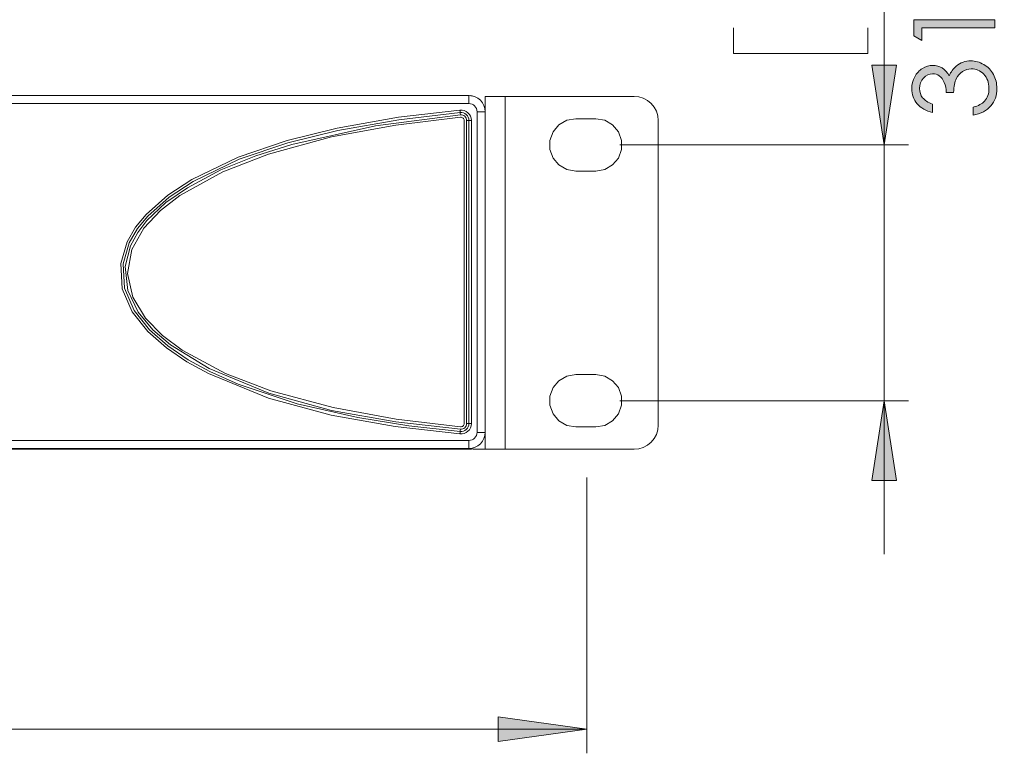
# Model space of a CAD drawing. Units: millimetres. Extents: x 54 to 594, y -420 to -55.
# Drawn here: x 269 to 310, y -226 to -196 of the extents above; entities that cross this region are included whole.
import ezdxf

# ---------------------------------------------------------------- set-up
doc = ezdxf.new("R2010")
doc.units = ezdxf.units.MM
doc.header["$MEASUREMENT"] = 0
doc.layers.add('Lag 1', color=7, linetype='Continuous', lineweight=0)

# ---------------------------------------------------------------- blocks, each defined once
blk = doc.blocks.new('Block_17')
at = {"layer": 'Lag 1', "true_color": 0x010101, "transparency": 33554687}
h = blk.add_hatch(color=18, dxfattribs=at)
h.dxf.hatch_style = 2
edge = h.paths.add_edge_path()
edge.add_spline(control_points=[(306.872, -183.519), (306.872, -183.519), (306.872, -183.199), (306.872, -183.199), (306.872, -183.199), (307.3, -183.199), (307.3, -183.199), (307.142, -183.089), (307.027, -182.975), (306.954, -182.857), (306.856, -182.696), (306.808, -182.527), (306.808, -182.349), (306.808, -182.228), (306.831, -182.114), (306.878, -182.006), (306.926, -181.899), (306.988, -181.81), (307.067, -181.742), (307.145, -181.673), (307.257, -181.614), (307.402, -181.564), (307.208, -181.458), (307.06, -181.325), (306.959, -181.166), (306.858, -181.007), (306.808, -180.836), (306.808, -180.653), (306.808, -180.481), (306.851, -180.33), (306.938, -180.199), (307.024, -180.068), (307.145, -179.97), (307.3, -179.907), (307.455, -179.843), (307.687, -179.811), (307.997, -179.811), (307.997, -179.811), (309.351, -179.811), (309.351, -179.811), (309.351, -179.811), (309.351, -180.137), (309.351, -180.137), (309.351, -180.137), (307.997, -180.137), (307.997, -180.137), (307.731, -180.137), (307.549, -180.156), (307.449, -180.194), (307.35, -180.232), (307.269, -180.297), (307.209, -180.388), (307.148, -180.48), (307.118, -180.589), (307.118, -180.716), (307.118, -180.871), (307.163, -181.012), (307.254, -181.14), (307.346, -181.268), (307.467, -181.361), (307.619, -181.42), (307.771, -181.479), (308.025, -181.509), (308.38, -181.509), (308.38, -181.509), (309.351, -181.509), (309.351, -181.509), (309.351, -181.509), (309.351, -181.828), (309.351, -181.828), (309.351, -181.828), (308.081, -181.828), (308.081, -181.828), (307.782, -181.828), (307.579, -181.846), (307.472, -181.883), (307.365, -181.921), (307.279, -181.986), (307.214, -182.078), (307.15, -182.171), (307.118, -182.281), (307.118, -182.409), (307.118, -182.556), (307.162, -182.694), (307.251, -182.822), (307.34, -182.951), (307.459, -183.046), (307.61, -183.107), (307.76, -183.169), (307.991, -183.199), (308.3, -183.199), (308.3, -183.199), (309.351, -183.199), (309.351, -183.199), (309.351, -183.199), (309.351, -183.519), (309.351, -183.519), (309.351, -183.519), (306.872, -183.519), (306.872, -183.519)], knot_values=[0, 0, 0, 0, 1, 1, 1, 2, 2, 2, 3, 3, 3, 4, 4, 4, 5, 5, 5, 6, 6, 6, 7, 7, 7, 8, 8, 8, 9, 9, 9, 10, 10, 10, 11, 11, 11, 12, 12, 12, 13, 13, 13, 14, 14, 14, 15, 15, 15, 16, 16, 16, 17, 17, 17, 18, 18, 18, 19, 19, 19, 20, 20, 20, 21, 21, 21, 22, 22, 22, 23, 23, 23, 24, 24, 24, 25, 25, 25, 26, 26, 26, 27, 27, 27, 28, 28, 28, 29, 29, 29, 30, 30, 30, 31, 31, 31, 32, 32, 32, 33, 33, 33, 33], degree=3, periodic=0)
h = blk.add_hatch(color=18, dxfattribs=at)
h.dxf.hatch_style = 2
edge = h.paths.add_edge_path()
edge.add_spline(control_points=[(306.872, -187.896), (306.872, -187.896), (306.872, -187.577), (306.872, -187.577), (306.872, -187.577), (307.3, -187.577), (307.3, -187.577), (307.142, -187.466), (307.027, -187.352), (306.954, -187.235), (306.856, -187.074), (306.808, -186.904), (306.808, -186.726), (306.808, -186.606), (306.831, -186.492), (306.878, -186.384), (306.926, -186.276), (306.988, -186.187), (307.067, -186.119), (307.145, -186.051), (307.257, -185.991), (307.402, -185.941), (307.208, -185.835), (307.06, -185.703), (306.959, -185.544), (306.858, -185.384), (306.808, -185.213), (306.808, -185.03), (306.808, -184.858), (306.851, -184.707), (306.938, -184.576), (307.024, -184.445), (307.145, -184.348), (307.3, -184.284), (307.455, -184.221), (307.687, -184.189), (307.997, -184.189), (307.997, -184.189), (309.351, -184.189), (309.351, -184.189), (309.351, -184.189), (309.351, -184.514), (309.351, -184.514), (309.351, -184.514), (307.997, -184.514), (307.997, -184.514), (307.731, -184.514), (307.549, -184.533), (307.449, -184.571), (307.35, -184.609), (307.269, -184.674), (307.209, -184.765), (307.148, -184.857), (307.118, -184.966), (307.118, -185.094), (307.118, -185.248), (307.163, -185.389), (307.254, -185.517), (307.346, -185.645), (307.467, -185.739), (307.619, -185.798), (307.771, -185.857), (308.025, -185.886), (308.38, -185.886), (308.38, -185.886), (309.351, -185.886), (309.351, -185.886), (309.351, -185.886), (309.351, -186.205), (309.351, -186.205), (309.351, -186.205), (308.081, -186.205), (308.081, -186.205), (307.782, -186.205), (307.579, -186.224), (307.472, -186.261), (307.365, -186.298), (307.279, -186.363), (307.214, -186.456), (307.15, -186.548), (307.118, -186.659), (307.118, -186.786), (307.118, -186.934), (307.162, -187.071), (307.251, -187.2), (307.34, -187.328), (307.459, -187.423), (307.61, -187.485), (307.76, -187.546), (307.991, -187.577), (308.3, -187.577), (308.3, -187.577), (309.351, -187.577), (309.351, -187.577), (309.351, -187.577), (309.351, -187.896), (309.351, -187.896), (309.351, -187.896), (306.872, -187.896), (306.872, -187.896)], knot_values=[0, 0, 0, 0, 1, 1, 1, 2, 2, 2, 3, 3, 3, 4, 4, 4, 5, 5, 5, 6, 6, 6, 7, 7, 7, 8, 8, 8, 9, 9, 9, 10, 10, 10, 11, 11, 11, 12, 12, 12, 13, 13, 13, 14, 14, 14, 15, 15, 15, 16, 16, 16, 17, 17, 17, 18, 18, 18, 19, 19, 19, 20, 20, 20, 21, 21, 21, 22, 22, 22, 23, 23, 23, 24, 24, 24, 25, 25, 25, 26, 26, 26, 27, 27, 27, 28, 28, 28, 29, 29, 29, 30, 30, 30, 31, 31, 31, 32, 32, 32, 33, 33, 33, 33], degree=3, periodic=0)
h = blk.add_hatch(color=18, dxfattribs=at)
h.dxf.hatch_style = 2
edge = h.paths.add_edge_path()
edge.add_spline(control_points=[(305.999, -188.54), (305.999, -188.54), (306.318, -188.54), (306.318, -188.54), (306.318, -188.54), (306.318, -189.731), (306.318, -189.731), (306.318, -189.731), (307.232, -189.899), (307.232, -189.899), (307.189, -189.753), (307.168, -189.622), (307.168, -189.505), (307.168, -189.201), (307.27, -188.949), (307.474, -188.751), (307.679, -188.553), (307.94, -188.454), (308.259, -188.454), (308.479, -188.454), (308.682, -188.505), (308.865, -188.607), (309.049, -188.708), (309.19, -188.846), (309.288, -189.02), (309.386, -189.194), (309.435, -189.395), (309.435, -189.623), (309.435, -189.895), (309.352, -190.124), (309.186, -190.311), (309.019, -190.498), (308.804, -190.609), (308.54, -190.646), (308.54, -190.646), (308.54, -190.302), (308.54, -190.302), (308.668, -190.276), (308.774, -190.232), (308.854, -190.171), (308.934, -190.109), (309, -190.027), (309.049, -189.925), (309.098, -189.822), (309.123, -189.715), (309.123, -189.602), (309.123, -189.382), (309.04, -189.193), (308.872, -189.035), (308.706, -188.877), (308.497, -188.798), (308.247, -188.798), (308.021, -188.798), (307.837, -188.869), (307.696, -189.012), (307.555, -189.155), (307.484, -189.346), (307.484, -189.584), (307.484, -189.781), (307.544, -190.021), (307.665, -190.302), (307.665, -190.302), (305.999, -189.992), (305.999, -189.992), (305.999, -189.992), (305.999, -188.54), (305.999, -188.54)], knot_values=[0, 0, 0, 0, 1, 1, 1, 2, 2, 2, 3, 3, 3, 4, 4, 4, 5, 5, 5, 6, 6, 6, 7, 7, 7, 8, 8, 8, 9, 9, 9, 10, 10, 10, 11, 11, 11, 12, 12, 12, 13, 13, 13, 14, 14, 14, 15, 15, 15, 16, 16, 16, 17, 17, 17, 18, 18, 18, 19, 19, 19, 20, 20, 20, 21, 21, 21, 22, 22, 22, 22], degree=3, periodic=0)
h = blk.add_hatch(color=18, dxfattribs=at)
h.dxf.hatch_style = 2
edge = h.paths.add_edge_path()
edge.add_spline(control_points=[(305.999, -193.086), (305.999, -193.086), (305.999, -190.96), (305.999, -190.96), (305.999, -190.96), (309.435, -192.753), (309.435, -192.753), (309.435, -192.753), (309.293, -193.031), (309.293, -193.031), (309.293, -193.031), (306.318, -191.484), (306.318, -191.484), (306.318, -191.484), (306.318, -193.086), (306.318, -193.086), (306.318, -193.086), (305.999, -193.086), (305.999, -193.086)], knot_values=[0, 0, 0, 0, 1, 1, 1, 2, 2, 2, 3, 3, 3, 4, 4, 4, 5, 5, 5, 6, 6, 6, 6], degree=3, periodic=0)
h = blk.add_hatch(color=18, dxfattribs=at)
h.dxf.hatch_style = 2
edge = h.paths.add_edge_path()
edge.add_spline(control_points=[(308.735, -194.041), (308.735, -194.041), (308.881, -193.733), (308.881, -193.733), (308.881, -193.733), (309.743, -194.196), (309.743, -194.196), (309.743, -194.196), (309.647, -194.421), (309.647, -194.421), (309.647, -194.421), (308.735, -194.041), (308.735, -194.041)], knot_values=[0, 0, 0, 0, 1, 1, 1, 2, 2, 2, 3, 3, 3, 4, 4, 4, 4], degree=3, periodic=0)
h = blk.add_hatch(color=18, dxfattribs=at)
h.dxf.hatch_style = 2
edge = h.paths.add_edge_path()
edge.add_spline(control_points=[(305.999, -196.435), (305.999, -196.435), (305.999, -195.777), (305.999, -195.777), (305.999, -195.777), (309.351, -195.777), (309.351, -195.777), (309.351, -195.777), (309.351, -196.11), (309.351, -196.11), (309.351, -196.11), (306.327, -196.11), (306.327, -196.11), (306.327, -196.11), (306.327, -196.636), (306.327, -196.636), (306.327, -196.636), (305.999, -196.435), (305.999, -196.435)], knot_values=[0, 0, 0, 0, 1, 1, 1, 2, 2, 2, 3, 3, 3, 4, 4, 4, 5, 5, 5, 6, 6, 6, 6], degree=3, periodic=0)
h = blk.add_hatch(color=18, dxfattribs=at)
h.dxf.hatch_style = 2
edge = h.paths.add_edge_path()
edge.add_spline(control_points=[(306.776, -199.268), (306.776, -199.268), (306.776, -199.61), (306.776, -199.61), (306.499, -199.547), (306.287, -199.428), (306.138, -199.252), (305.989, -199.076), (305.914, -198.867), (305.914, -198.627), (305.914, -198.453), (305.954, -198.29), (306.034, -198.139), (306.114, -197.988), (306.221, -197.87), (306.356, -197.788), (306.492, -197.705), (306.633, -197.664), (306.78, -197.664), (307.069, -197.664), (307.298, -197.807), (307.466, -198.094), (307.532, -197.933), (307.627, -197.801), (307.753, -197.698), (307.931, -197.552), (308.13, -197.479), (308.351, -197.479), (308.54, -197.479), (308.722, -197.529), (308.894, -197.629), (309.066, -197.73), (309.2, -197.866), (309.294, -198.04), (309.388, -198.213), (309.435, -198.406), (309.435, -198.62), (309.435, -198.909), (309.352, -199.15), (309.186, -199.343), (309.019, -199.536), (308.775, -199.662), (308.453, -199.721), (308.453, -199.721), (308.453, -199.393), (308.453, -199.393), (308.67, -199.335), (308.827, -199.253), (308.924, -199.145), (309.048, -199.006), (309.109, -198.83), (309.109, -198.616), (309.109, -198.373), (309.036, -198.178), (308.89, -198.03), (308.745, -197.883), (308.574, -197.809), (308.378, -197.809), (308.247, -197.809), (308.125, -197.846), (308.011, -197.92), (307.897, -197.994), (307.811, -198.092), (307.753, -198.216), (307.696, -198.34), (307.66, -198.532), (307.646, -198.791), (307.646, -198.791), (307.339, -198.791), (307.339, -198.791), (307.339, -198.638), (307.312, -198.498), (307.258, -198.372), (307.204, -198.246), (307.135, -198.155), (307.052, -198.097), (306.968, -198.041), (306.877, -198.012), (306.778, -198.012), (306.632, -198.012), (306.506, -198.07), (306.4, -198.186), (306.293, -198.303), (306.24, -198.45), (306.24, -198.627), (306.24, -198.772), (306.281, -198.896), (306.362, -199.001), (306.444, -199.106), (306.581, -199.195), (306.776, -199.268)], knot_values=[0, 0, 0, 0, 1, 1, 1, 2, 2, 2, 3, 3, 3, 4, 4, 4, 5, 5, 5, 6, 6, 6, 7, 7, 7, 8, 8, 8, 9, 9, 9, 10, 10, 10, 11, 11, 11, 12, 12, 12, 13, 13, 13, 14, 14, 14, 15, 15, 15, 16, 16, 16, 17, 17, 17, 18, 18, 18, 19, 19, 19, 20, 20, 20, 21, 21, 21, 22, 22, 22, 23, 23, 23, 24, 24, 24, 25, 25, 25, 26, 26, 26, 27, 27, 27, 28, 28, 28, 29, 29, 29, 30, 30, 30, 30], degree=3, periodic=0)
at = {"layer": 'Lag 1'}
for points, knots in [([(306.872, -183.519), (306.872, -183.519), (306.872, -183.199), (306.872, -183.199), (306.872, -183.199), (307.3, -183.199), (307.3, -183.199), (307.142, -183.089), (307.027, -182.975), (306.954, -182.857), (306.856, -182.696), (306.808, -182.527), (306.808, -182.349), (306.808, -182.228), (306.831, -182.114), (306.878, -182.006), (306.926, -181.899), (306.988, -181.81), (307.067, -181.742), (307.145, -181.673), (307.257, -181.614), (307.402, -181.564), (307.208, -181.458), (307.06, -181.325), (306.959, -181.166), (306.858, -181.007), (306.808, -180.836), (306.808, -180.653), (306.808, -180.481), (306.851, -180.33), (306.938, -180.199), (307.024, -180.068), (307.145, -179.97), (307.3, -179.907), (307.455, -179.843), (307.687, -179.811), (307.997, -179.811), (307.997, -179.811), (309.351, -179.811), (309.351, -179.811), (309.351, -179.811), (309.351, -180.137), (309.351, -180.137), (309.351, -180.137), (307.997, -180.137), (307.997, -180.137), (307.731, -180.137), (307.549, -180.156), (307.449, -180.194), (307.35, -180.232), (307.269, -180.297), (307.209, -180.388), (307.148, -180.48), (307.118, -180.589), (307.118, -180.716), (307.118, -180.871), (307.163, -181.012), (307.254, -181.14), (307.346, -181.268), (307.467, -181.361), (307.619, -181.42), (307.771, -181.479), (308.025, -181.509), (308.38, -181.509), (308.38, -181.509), (309.351, -181.509), (309.351, -181.509), (309.351, -181.509), (309.351, -181.828), (309.351, -181.828), (309.351, -181.828), (308.081, -181.828), (308.081, -181.828), (307.782, -181.828), (307.579, -181.846), (307.472, -181.883), (307.365, -181.921), (307.279, -181.986), (307.214, -182.078), (307.15, -182.171), (307.118, -182.281), (307.118, -182.409), (307.118, -182.556), (307.162, -182.694), (307.251, -182.822), (307.34, -182.951), (307.459, -183.046), (307.61, -183.107), (307.76, -183.169), (307.991, -183.199), (308.3, -183.199), (308.3, -183.199), (309.351, -183.199), (309.351, -183.199), (309.351, -183.199), (309.351, -183.519), (309.351, -183.519), (309.351, -183.519), (306.872, -183.519), (306.872, -183.519)], [0, 0, 0, 0, 1, 1, 1, 2, 2, 2, 3, 3, 3, 4, 4, 4, 5, 5, 5, 6, 6, 6, 7, 7, 7, 8, 8, 8, 9, 9, 9, 10, 10, 10, 11, 11, 11, 12, 12, 12, 13, 13, 13, 14, 14, 14, 15, 15, 15, 16, 16, 16, 17, 17, 17, 18, 18, 18, 19, 19, 19, 20, 20, 20, 21, 21, 21, 22, 22, 22, 23, 23, 23, 24, 24, 24, 25, 25, 25, 26, 26, 26, 27, 27, 27, 28, 28, 28, 29, 29, 29, 30, 30, 30, 31, 31, 31, 32, 32, 32, 33, 33, 33, 33]), ([(306.872, -187.896), (306.872, -187.896), (306.872, -187.577), (306.872, -187.577), (306.872, -187.577), (307.3, -187.577), (307.3, -187.577), (307.142, -187.466), (307.027, -187.352), (306.954, -187.235), (306.856, -187.074), (306.808, -186.904), (306.808, -186.726), (306.808, -186.606), (306.831, -186.492), (306.878, -186.384), (306.926, -186.276), (306.988, -186.187), (307.067, -186.119), (307.145, -186.051), (307.257, -185.991), (307.402, -185.941), (307.208, -185.835), (307.06, -185.703), (306.959, -185.544), (306.858, -185.384), (306.808, -185.213), (306.808, -185.03), (306.808, -184.858), (306.851, -184.707), (306.938, -184.576), (307.024, -184.445), (307.145, -184.348), (307.3, -184.284), (307.455, -184.221), (307.687, -184.189), (307.997, -184.189), (307.997, -184.189), (309.351, -184.189), (309.351, -184.189), (309.351, -184.189), (309.351, -184.514), (309.351, -184.514), (309.351, -184.514), (307.997, -184.514), (307.997, -184.514), (307.731, -184.514), (307.549, -184.533), (307.449, -184.571), (307.35, -184.609), (307.269, -184.674), (307.209, -184.765), (307.148, -184.857), (307.118, -184.966), (307.118, -185.094), (307.118, -185.248), (307.163, -185.389), (307.254, -185.517), (307.346, -185.645), (307.467, -185.739), (307.619, -185.798), (307.771, -185.857), (308.025, -185.886), (308.38, -185.886), (308.38, -185.886), (309.351, -185.886), (309.351, -185.886), (309.351, -185.886), (309.351, -186.205), (309.351, -186.205), (309.351, -186.205), (308.081, -186.205), (308.081, -186.205), (307.782, -186.205), (307.579, -186.224), (307.472, -186.261), (307.365, -186.298), (307.279, -186.363), (307.214, -186.456), (307.15, -186.548), (307.118, -186.659), (307.118, -186.786), (307.118, -186.934), (307.162, -187.071), (307.251, -187.2), (307.34, -187.328), (307.459, -187.423), (307.61, -187.485), (307.76, -187.546), (307.991, -187.577), (308.3, -187.577), (308.3, -187.577), (309.351, -187.577), (309.351, -187.577), (309.351, -187.577), (309.351, -187.896), (309.351, -187.896), (309.351, -187.896), (306.872, -187.896), (306.872, -187.896)], [0, 0, 0, 0, 1, 1, 1, 2, 2, 2, 3, 3, 3, 4, 4, 4, 5, 5, 5, 6, 6, 6, 7, 7, 7, 8, 8, 8, 9, 9, 9, 10, 10, 10, 11, 11, 11, 12, 12, 12, 13, 13, 13, 14, 14, 14, 15, 15, 15, 16, 16, 16, 17, 17, 17, 18, 18, 18, 19, 19, 19, 20, 20, 20, 21, 21, 21, 22, 22, 22, 23, 23, 23, 24, 24, 24, 25, 25, 25, 26, 26, 26, 27, 27, 27, 28, 28, 28, 29, 29, 29, 30, 30, 30, 31, 31, 31, 32, 32, 32, 33, 33, 33, 33]), ([(305.999, -188.54), (305.999, -188.54), (306.318, -188.54), (306.318, -188.54), (306.318, -188.54), (306.318, -189.731), (306.318, -189.731), (306.318, -189.731), (307.232, -189.899), (307.232, -189.899), (307.189, -189.753), (307.168, -189.622), (307.168, -189.505), (307.168, -189.201), (307.27, -188.949), (307.474, -188.751), (307.679, -188.553), (307.94, -188.454), (308.259, -188.454), (308.479, -188.454), (308.682, -188.505), (308.865, -188.607), (309.049, -188.708), (309.19, -188.846), (309.288, -189.02), (309.386, -189.194), (309.435, -189.395), (309.435, -189.623), (309.435, -189.895), (309.352, -190.124), (309.186, -190.311), (309.019, -190.498), (308.804, -190.609), (308.54, -190.646), (308.54, -190.646), (308.54, -190.302), (308.54, -190.302), (308.668, -190.276), (308.774, -190.232), (308.854, -190.171), (308.934, -190.109), (309, -190.027), (309.049, -189.925), (309.098, -189.822), (309.123, -189.715), (309.123, -189.602), (309.123, -189.382), (309.04, -189.193), (308.872, -189.035), (308.706, -188.877), (308.497, -188.798), (308.247, -188.798), (308.021, -188.798), (307.837, -188.869), (307.696, -189.012), (307.555, -189.155), (307.484, -189.346), (307.484, -189.584), (307.484, -189.781), (307.544, -190.021), (307.665, -190.302), (307.665, -190.302), (305.999, -189.992), (305.999, -189.992), (305.999, -189.992), (305.999, -188.54), (305.999, -188.54)], [0, 0, 0, 0, 1, 1, 1, 2, 2, 2, 3, 3, 3, 4, 4, 4, 5, 5, 5, 6, 6, 6, 7, 7, 7, 8, 8, 8, 9, 9, 9, 10, 10, 10, 11, 11, 11, 12, 12, 12, 13, 13, 13, 14, 14, 14, 15, 15, 15, 16, 16, 16, 17, 17, 17, 18, 18, 18, 19, 19, 19, 20, 20, 20, 21, 21, 21, 22, 22, 22, 22]), ([(305.999, -193.086), (305.999, -193.086), (305.999, -190.96), (305.999, -190.96), (305.999, -190.96), (309.435, -192.753), (309.435, -192.753), (309.435, -192.753), (309.293, -193.031), (309.293, -193.031), (309.293, -193.031), (306.318, -191.484), (306.318, -191.484), (306.318, -191.484), (306.318, -193.086), (306.318, -193.086), (306.318, -193.086), (305.999, -193.086), (305.999, -193.086)], [0, 0, 0, 0, 1, 1, 1, 2, 2, 2, 3, 3, 3, 4, 4, 4, 5, 5, 5, 6, 6, 6, 6]), ([(308.735, -194.041), (308.735, -194.041), (308.881, -193.733), (308.881, -193.733), (308.881, -193.733), (309.743, -194.196), (309.743, -194.196), (309.743, -194.196), (309.647, -194.421), (309.647, -194.421), (309.647, -194.421), (308.735, -194.041), (308.735, -194.041)], [0, 0, 0, 0, 1, 1, 1, 2, 2, 2, 3, 3, 3, 4, 4, 4, 4]), ([(305.999, -196.435), (305.999, -196.435), (305.999, -195.777), (305.999, -195.777), (305.999, -195.777), (309.351, -195.777), (309.351, -195.777), (309.351, -195.777), (309.351, -196.11), (309.351, -196.11), (309.351, -196.11), (306.327, -196.11), (306.327, -196.11), (306.327, -196.11), (306.327, -196.636), (306.327, -196.636), (306.327, -196.636), (305.999, -196.435), (305.999, -196.435)], [0, 0, 0, 0, 1, 1, 1, 2, 2, 2, 3, 3, 3, 4, 4, 4, 5, 5, 5, 6, 6, 6, 6]), ([(306.776, -199.268), (306.776, -199.268), (306.776, -199.61), (306.776, -199.61), (306.499, -199.547), (306.287, -199.428), (306.138, -199.252), (305.989, -199.076), (305.914, -198.867), (305.914, -198.627), (305.914, -198.453), (305.954, -198.29), (306.034, -198.139), (306.114, -197.988), (306.221, -197.87), (306.356, -197.788), (306.492, -197.705), (306.633, -197.664), (306.78, -197.664), (307.069, -197.664), (307.298, -197.807), (307.466, -198.094), (307.532, -197.933), (307.627, -197.801), (307.753, -197.698), (307.931, -197.552), (308.13, -197.479), (308.351, -197.479), (308.54, -197.479), (308.722, -197.529), (308.894, -197.629), (309.066, -197.73), (309.2, -197.866), (309.294, -198.04), (309.388, -198.213), (309.435, -198.406), (309.435, -198.62), (309.435, -198.909), (309.352, -199.15), (309.186, -199.343), (309.019, -199.536), (308.775, -199.662), (308.453, -199.721), (308.453, -199.721), (308.453, -199.393), (308.453, -199.393), (308.67, -199.335), (308.827, -199.253), (308.924, -199.145), (309.048, -199.006), (309.109, -198.83), (309.109, -198.616), (309.109, -198.373), (309.036, -198.178), (308.89, -198.03), (308.745, -197.883), (308.574, -197.809), (308.378, -197.809), (308.247, -197.809), (308.125, -197.846), (308.011, -197.92), (307.897, -197.994), (307.811, -198.092), (307.753, -198.216), (307.696, -198.34), (307.66, -198.532), (307.646, -198.791), (307.646, -198.791), (307.339, -198.791), (307.339, -198.791), (307.339, -198.638), (307.312, -198.498), (307.258, -198.372), (307.204, -198.246), (307.135, -198.155), (307.052, -198.097), (306.968, -198.041), (306.877, -198.012), (306.778, -198.012), (306.632, -198.012), (306.506, -198.07), (306.4, -198.186), (306.293, -198.303), (306.24, -198.45), (306.24, -198.627), (306.24, -198.772), (306.281, -198.896), (306.362, -199.001), (306.444, -199.106), (306.581, -199.195), (306.776, -199.268)], [0, 0, 0, 0, 1, 1, 1, 2, 2, 2, 3, 3, 3, 4, 4, 4, 5, 5, 5, 6, 6, 6, 7, 7, 7, 8, 8, 8, 9, 9, 9, 10, 10, 10, 11, 11, 11, 12, 12, 12, 13, 13, 13, 14, 14, 14, 15, 15, 15, 16, 16, 16, 17, 17, 17, 18, 18, 18, 19, 19, 19, 20, 20, 20, 21, 21, 21, 22, 22, 22, 23, 23, 23, 24, 24, 24, 25, 25, 25, 26, 26, 26, 27, 27, 27, 28, 28, 28, 29, 29, 29, 30, 30, 30, 30])]:
    blk.add_open_spline(points, degree=3, knots=knots, dxfattribs=at)
blk = doc.blocks.new('Block_16')
at = {"layer": 'Lag 1'}
blk.add_blockref('Block_17', (0, 0), dxfattribs=at)
blk = doc.blocks.new('Block_13')
at = {"layer": 'Lag 1'}
blk.add_blockref('Block_16', (0, 0), dxfattribs=at)

msp = doc.modelspace()

# ---------------------------------------------------------------- hatches: boundary and pattern name
at = {"layer": 'Lag 1', "true_color": 0x010101, "transparency": 33554687}
h = msp.add_hatch(color=18, dxfattribs=at)
h.dxf.hatch_style = 2
edge = h.paths.add_edge_path()
edge.add_spline(control_points=[(304.775, -200.954), (304.775, -200.954), (304.267, -197.652), (304.267, -197.652), (304.267, -197.652), (305.283, -197.652), (305.283, -197.652)], knot_values=[0, 0, 0, 0, 1, 1, 1, 2, 2, 2, 2], degree=3, periodic=0)
edge.add_line((305.283, -197.652), (304.775, -200.954))
edge = h.paths.add_edge_path()
edge.add_spline(control_points=[(304.775, -211.538), (304.775, -211.538), (305.283, -214.84), (305.283, -214.84), (305.283, -214.84), (304.267, -214.84), (304.267, -214.84)], knot_values=[0, 0, 0, 0, 1, 1, 1, 2, 2, 2, 2], degree=3, periodic=0)
edge.add_line((304.267, -214.84), (304.775, -211.538))
h = msp.add_hatch(color=18, dxfattribs=at)
h.dxf.hatch_style = 2
edge = h.paths.add_edge_path()
edge.add_spline(control_points=[(210.657, -225.124), (210.657, -225.124), (214.336, -224.616), (214.336, -224.616), (214.336, -224.616), (214.336, -225.632), (214.336, -225.632)], knot_values=[0, 0, 0, 0, 1, 1, 1, 2, 2, 2, 2], degree=3, periodic=0)
edge.add_line((214.336, -225.632), (210.657, -225.124))
edge = h.paths.add_edge_path()
edge.add_spline(control_points=[(292.474, -225.124), (292.474, -225.124), (288.795, -225.632), (288.795, -225.632), (288.795, -225.632), (288.795, -224.616), (288.795, -224.616)], knot_values=[0, 0, 0, 0, 1, 1, 1, 2, 2, 2, 2], degree=3, periodic=0)
edge.add_line((288.795, -224.616), (292.474, -225.124))

# ---------------------------------------------------------------- linework, layer by layer
at = {"layer": 'Lag 1', "color": 250, "lineweight": 18, "true_color": 0x1d1d1b}
for p, q in [((289.09, -198.946), (289.09, -213.546)), ((287.59, -199.246), (215.59, -199.246)), ((287.924, -212.846), (287.924, -199.58)), ((287.49, -212.482), (287.49, -199.944)), ((287.69, -199.944), (287.69, -212.482)), ((288.226, -213.046), (288.257, -213.046)), ((215.59, -213.179), (287.59, -213.179))]:
    msp.add_line(p, q, dxfattribs=at)
for points in [[(287.59, -199.246), (287.59, -199.181), (287.59, -199.118), (287.59, -199.061), (287.59, -199.01), (287.59, -198.969), (287.59, -198.938), (287.59, -198.919), (287.59, -198.913)], [(287.217, -212.913), (284.544, -212.608), (281.885, -212.137), (279.292, -211.429), (276.82, -210.415), (275.923, -209.925), (275.076, -209.353), (274.297, -208.668), (273.657, -207.858), (273.244, -206.905), (273.179, -205.862), (273.445, -204.959), (273.793, -204.363), (274.231, -203.828), (275.124, -203.036), (276.126, -202.381), (278.044, -201.458), (280.069, -200.773), (282.144, -200.261), (284.669, -199.812), (287.217, -199.512)], [(287.217, -199.512), (287.219, -199.532), (287.221, -199.55), (287.222, -199.568), (287.224, -199.583), (287.225, -199.595), (287.226, -199.604), (287.226, -199.61), (287.226, -199.612)], [(287.217, -199.512), (287.307, -199.513), (287.395, -199.533), (287.477, -199.57), (287.549, -199.624), (287.609, -199.691), (287.654, -199.769), (287.681, -199.854), (287.69, -199.944)], [(287.226, -199.612), (287.226, -199.614), (287.227, -199.619), (287.228, -199.629), (287.229, -199.641), (287.231, -199.656), (287.232, -199.673), (287.234, -199.692), (287.236, -199.711)], [(287.924, -199.579), (287.917, -199.515), (287.898, -199.452), (287.868, -199.394), (287.826, -199.344), (287.775, -199.302), (287.718, -199.271), (287.655, -199.252), (287.59, -199.246)], [(287.924, -199.579), (287.989, -199.579), (288.051, -199.579), (288.109, -199.579), (288.159, -199.579), (288.201, -199.579), (288.232, -199.579), (288.251, -199.579), (288.257, -199.579)], [(287.236, -199.711), (283.72, -200.161), (280.263, -200.931), (278.771, -201.403), (277.319, -201.99), (275.942, -202.723), (275.054, -203.343), (274.268, -204.084), (273.885, -204.583), (273.586, -205.134), (273.367, -205.991), (273.474, -206.984), (273.907, -207.876), (274.515, -208.604), (275.237, -209.223), (276.84, -210.202), (279.308, -211.225), (281.9, -211.937), (284.561, -212.409), (287.236, -212.714)], [(287.49, -199.944), (287.485, -199.896), (287.471, -199.85), (287.447, -199.808), (287.414, -199.771), (287.375, -199.743), (287.331, -199.723), (287.284, -199.712), (287.236, -199.711)], [(287.49, -199.944), (287.51, -199.944), (287.528, -199.944), (287.546, -199.944), (287.561, -199.944), (287.574, -199.944), (287.583, -199.944), (287.588, -199.944), (287.59, -199.944)], [(287.59, -199.944), (287.592, -199.944), (287.598, -199.944), (287.607, -199.944), (287.62, -199.944), (287.635, -199.944), (287.652, -199.944), (287.671, -199.944), (287.69, -199.944)], [(287.69, -212.482), (287.681, -212.571), (287.653, -212.657), (287.609, -212.735), (287.549, -212.802), (287.477, -212.855), (287.395, -212.893), (287.307, -212.912), (287.217, -212.913)], [(287.236, -212.714), (287.284, -212.713), (287.331, -212.703), (287.375, -212.683), (287.414, -212.654), (287.447, -212.618), (287.471, -212.576), (287.485, -212.53), (287.49, -212.482)], [(287.49, -212.482), (287.51, -212.482), (287.528, -212.482), (287.546, -212.482), (287.561, -212.482), (287.574, -212.482), (287.583, -212.482), (287.588, -212.482), (287.59, -212.482)], [(287.59, -212.482), (287.592, -212.482), (287.598, -212.482), (287.607, -212.482), (287.62, -212.482), (287.635, -212.482), (287.652, -212.482), (287.671, -212.482), (287.69, -212.482)], [(287.217, -212.913), (287.219, -212.894), (287.221, -212.875), (287.222, -212.858), (287.224, -212.843), (287.225, -212.83), (287.226, -212.821), (287.226, -212.816), (287.226, -212.814)], [(287.226, -212.814), (287.226, -212.812), (287.227, -212.806), (287.228, -212.797), (287.229, -212.784), (287.231, -212.77), (287.232, -212.752), (287.234, -212.734), (287.236, -212.714)], [(287.59, -213.179), (287.655, -213.173), (287.718, -213.154), (287.775, -213.123), (287.826, -213.082), (287.868, -213.031), (287.898, -212.974), (287.917, -212.911), (287.924, -212.846)], [(287.924, -212.846), (287.989, -212.846), (288.051, -212.846), (288.109, -212.846), (288.159, -212.846), (288.201, -212.846), (288.232, -212.846), (288.251, -212.846), (288.257, -212.846)], [(287.59, -213.179), (287.59, -213.244), (287.59, -213.307), (287.59, -213.365), (287.59, -213.415), (287.59, -213.457), (287.59, -213.487), (287.59, -213.506), (287.59, -213.513)]]:
    msp.add_lwpolyline(points, dxfattribs=at)
at = {"layer": 'Lag 1', "color": 250, "lineweight": 9, "true_color": 0x1d1d1b}
for points in [[(304.775, -200.954), (304.775, -200.954), (304.775, -179.497), (304.775, -179.497)], [(298.54, -196.105), (298.54, -196.105), (298.54, -197.172), (298.54, -197.172)], [(304.097, -197.172), (304.097, -197.172), (304.097, -196.105), (304.097, -196.105)], [(298.54, -197.172), (298.54, -197.172), (304.097, -197.172), (304.097, -197.172)], [(293.84, -200.954), (293.84, -200.954), (305.775, -200.954), (305.775, -200.954)], [(304.775, -200.954), (304.775, -200.954), (304.775, -211.538), (304.775, -211.538)], [(293.84, -211.538), (293.84, -211.538), (305.775, -211.538), (305.775, -211.538)], [(304.775, -211.538), (304.775, -211.538), (304.775, -217.888), (304.775, -217.888)], [(292.474, -214.713), (292.474, -214.713), (292.474, -226.124), (292.474, -226.124)], [(210.657, -225.124), (210.657, -225.124), (292.474, -225.124), (292.474, -225.124)]]:
    msp.add_open_spline(points, degree=3, dxfattribs=at)
for points, knots in [([(304.775, -200.954), (304.775, -200.954), (304.267, -197.652), (304.267, -197.652), (304.267, -197.652), (305.283, -197.652), (305.283, -197.652), (305.283, -197.652), (304.775, -200.954), (304.775, -200.954)], [0, 0, 0, 0, 1, 1, 1, 2, 2, 2, 3, 3, 3, 3]), ([(304.775, -200.954), (304.775, -200.954), (304.267, -197.652), (304.267, -197.652), (304.267, -197.652), (305.283, -197.652), (305.283, -197.652)], [0, 0, 0, 0, 1, 1, 1, 2, 2, 2, 2]), ([(304.775, -211.538), (304.775, -211.538), (305.283, -214.84), (305.283, -214.84), (305.283, -214.84), (304.267, -214.84), (304.267, -214.84), (304.267, -214.84), (304.775, -211.538), (304.775, -211.538)], [0, 0, 0, 0, 1, 1, 1, 2, 2, 2, 3, 3, 3, 3]), ([(304.775, -211.538), (304.775, -211.538), (305.283, -214.84), (305.283, -214.84), (305.283, -214.84), (304.267, -214.84), (304.267, -214.84)], [0, 0, 0, 0, 1, 1, 1, 2, 2, 2, 2]), ([(292.474, -225.124), (292.474, -225.124), (288.795, -225.632), (288.795, -225.632), (288.795, -225.632), (288.795, -224.616), (288.795, -224.616), (288.795, -224.616), (292.474, -225.124), (292.474, -225.124)], [0, 0, 0, 0, 1, 1, 1, 2, 2, 2, 3, 3, 3, 3]), ([(292.474, -225.124), (292.474, -225.124), (288.795, -225.632), (288.795, -225.632), (288.795, -225.632), (288.795, -224.616), (288.795, -224.616)], [0, 0, 0, 0, 1, 1, 1, 2, 2, 2, 2])]:
    msp.add_open_spline(points, degree=3, knots=knots, dxfattribs=at)
at = {"layer": 'Lag 1', "color": 250, "lineweight": 18, "true_color": 0x1d1d1b}
for points in [[(215.59, -198.913), (215.59, -198.913), (287.59, -198.913), (287.59, -198.913)], [(278.776, -198.912), (278.776, -198.912), (278.776, -198.913), (278.776, -198.913)], [(278.827, -198.912), (278.827, -198.912), (278.776, -198.912), (278.776, -198.912)], [(278.827, -198.912), (278.827, -198.912), (278.827, -198.913), (278.827, -198.913)], [(279.651, -198.912), (279.651, -198.912), (278.827, -198.912), (278.827, -198.912)], [(279.651, -198.912), (279.651, -198.912), (279.651, -198.913), (279.651, -198.913)], [(280.425, -198.912), (280.425, -198.912), (279.651, -198.912), (279.651, -198.912)], [(280.425, -198.912), (280.425, -198.912), (280.425, -198.913), (280.425, -198.913)], [(281.672, -198.912), (281.672, -198.912), (281.672, -198.913), (281.672, -198.913)], [(282.222, -198.912), (282.222, -198.912), (281.672, -198.912), (281.672, -198.912)], [(282.222, -198.912), (282.222, -198.912), (282.222, -198.913), (282.222, -198.913)], [(283.14, -198.912), (283.14, -198.912), (282.222, -198.912), (282.222, -198.912)], [(283.14, -198.912), (283.14, -198.912), (283.14, -198.913), (283.14, -198.913)], [(283.508, -198.912), (283.508, -198.912), (283.14, -198.912), (283.14, -198.912)], [(283.508, -198.912), (283.508, -198.912), (283.508, -198.913), (283.508, -198.913)], [(285.04, -198.912), (285.04, -198.912), (285.04, -198.913), (285.04, -198.913)], [(285.595, -198.912), (285.595, -198.912), (285.04, -198.912), (285.04, -198.912)], [(285.595, -198.912), (285.595, -198.912), (285.595, -198.913), (285.595, -198.913)], [(286.512, -198.912), (286.512, -198.912), (285.595, -198.912), (285.595, -198.912)], [(286.512, -198.912), (286.512, -198.912), (286.512, -198.913), (286.512, -198.913)], [(286.874, -198.912), (286.874, -198.912), (286.512, -198.912), (286.512, -198.912)], [(286.874, -198.912), (286.874, -198.912), (286.874, -198.913), (286.874, -198.913)], [(288.257, -198.946), (288.257, -198.946), (288.257, -199.579), (288.257, -199.579)], [(294.424, -198.946), (294.424, -198.946), (289.09, -198.946), (289.09, -198.946)], [(288.257, -199.579), (288.257, -199.579), (288.257, -212.846), (288.257, -212.846)], [(287.39, -212.482), (287.39, -212.482), (287.39, -199.944), (287.39, -199.944)], [(287.59, -212.482), (287.59, -212.482), (287.59, -199.944), (287.59, -199.944)], [(292.84, -199.871), (292.84, -199.871), (292.007, -199.871), (292.007, -199.871)], [(295.424, -199.946), (295.424, -199.946), (295.424, -212.546), (295.424, -212.546)], [(292.007, -202.038), (292.007, -202.038), (292.84, -202.038), (292.84, -202.038)], [(292.84, -210.454), (292.84, -210.454), (292.007, -210.454), (292.007, -210.454)], [(292.007, -212.621), (292.007, -212.621), (292.84, -212.621), (292.84, -212.621)], [(288.257, -212.846), (288.257, -212.846), (288.257, -213.046), (288.257, -213.046)], [(287.59, -213.513), (287.59, -213.513), (215.59, -213.513), (215.59, -213.513)], [(216.057, -213.546), (216.057, -213.546), (286.857, -213.546), (286.857, -213.546)], [(286.857, -213.546), (286.857, -213.546), (287.19, -213.546), (287.19, -213.546)], [(287.69, -213.546), (287.69, -213.546), (287.19, -213.546), (287.19, -213.546)], [(287.69, -213.505), (287.69, -213.505), (287.69, -213.546), (287.69, -213.546)], [(288.257, -213.546), (288.257, -213.546), (287.757, -213.546), (287.757, -213.546)], [(294.424, -213.546), (294.424, -213.546), (289.09, -213.546), (289.09, -213.546)]]:
    msp.add_open_spline(points, degree=3, dxfattribs=at)
for points, knots in [([(287.59, -198.913), (287.59, -198.913), (287.72, -198.926), (287.72, -198.926), (287.72, -198.926), (287.845, -198.963), (287.845, -198.963), (287.845, -198.963), (287.961, -199.025), (287.961, -199.025), (287.961, -199.025), (288.062, -199.108), (288.062, -199.108), (288.062, -199.108), (288.145, -199.209), (288.145, -199.209), (288.145, -199.209), (288.206, -199.324), (288.206, -199.324), (288.206, -199.324), (288.244, -199.45), (288.244, -199.45), (288.244, -199.45), (288.257, -199.579), (288.257, -199.579)], [0, 0, 0, 0, 1, 1, 1, 2, 2, 2, 3, 3, 3, 4, 4, 4, 5, 5, 5, 6, 6, 6, 7, 7, 7, 8, 8, 8, 8]), ([(287.757, -198.934), (287.757, -198.934), (287.747, -198.931), (287.747, -198.931), (287.747, -198.931), (287.728, -198.927), (287.728, -198.927), (287.728, -198.927), (287.703, -198.922), (287.703, -198.922), (287.703, -198.922), (287.675, -198.918), (287.675, -198.918), (287.675, -198.918), (287.646, -198.915), (287.646, -198.915), (287.646, -198.915), (287.627, -198.914), (287.627, -198.914)], [0, 0, 0, 0, 1, 1, 1, 2, 2, 2, 3, 3, 3, 4, 4, 4, 5, 5, 5, 6, 6, 6, 6]), ([(289.09, -198.946), (289.09, -198.946), (288.928, -198.946), (288.928, -198.946), (288.928, -198.946), (288.771, -198.946), (288.771, -198.946), (288.771, -198.946), (288.627, -198.946), (288.627, -198.946), (288.627, -198.946), (288.501, -198.946), (288.501, -198.946), (288.501, -198.946), (288.397, -198.946), (288.397, -198.946), (288.397, -198.946), (288.32, -198.946), (288.32, -198.946), (288.32, -198.946), (288.273, -198.946), (288.273, -198.946), (288.273, -198.946), (288.257, -198.946), (288.257, -198.946)], [0, 0, 0, 0, 1, 1, 1, 2, 2, 2, 3, 3, 3, 4, 4, 4, 5, 5, 5, 6, 6, 6, 7, 7, 7, 8, 8, 8, 8]), ([(295.424, -199.946), (295.424, -199.946), (295.404, -199.751), (295.404, -199.751), (295.404, -199.751), (295.348, -199.563), (295.348, -199.563), (295.348, -199.563), (295.255, -199.391), (295.255, -199.391), (295.255, -199.391), (295.131, -199.239), (295.131, -199.239), (295.131, -199.239), (294.979, -199.115), (294.979, -199.115), (294.979, -199.115), (294.806, -199.022), (294.806, -199.022), (294.806, -199.022), (294.619, -198.965), (294.619, -198.965), (294.619, -198.965), (294.424, -198.946), (294.424, -198.946)], [0, 0, 0, 0, 1, 1, 1, 2, 2, 2, 3, 3, 3, 4, 4, 4, 5, 5, 5, 6, 6, 6, 7, 7, 7, 8, 8, 8, 8]), ([(287.226, -199.612), (287.226, -199.612), (284.684, -199.911), (284.684, -199.911), (284.684, -199.911), (282.165, -200.359), (282.165, -200.359), (282.165, -200.359), (280.1, -200.868), (280.1, -200.868), (280.1, -200.868), (278.084, -201.55), (278.084, -201.55), (278.084, -201.55), (276.176, -202.468), (276.176, -202.468), (276.176, -202.468), (275.186, -203.114), (275.186, -203.114), (275.186, -203.114), (274.304, -203.896), (274.304, -203.896), (274.304, -203.896), (273.876, -204.419), (273.876, -204.419), (273.876, -204.419), (273.536, -205.001), (273.536, -205.001), (273.536, -205.001), (273.278, -205.875), (273.278, -205.875), (273.278, -205.875), (273.341, -206.88), (273.341, -206.88), (273.341, -206.88), (273.742, -207.805), (273.742, -207.805), (273.742, -207.805), (274.371, -208.601), (274.371, -208.601), (274.371, -208.601), (275.137, -209.273), (275.137, -209.273), (275.137, -209.273), (275.975, -209.84), (275.975, -209.84), (275.975, -209.84), (276.864, -210.326), (276.864, -210.326), (276.864, -210.326), (278.035, -210.847), (278.035, -210.847), (278.035, -210.847), (280.48, -211.661), (280.48, -211.661), (280.48, -211.661), (282.996, -212.233), (282.996, -212.233), (282.996, -212.233), (285.104, -212.574), (285.104, -212.574), (285.104, -212.574), (287.226, -212.814), (287.226, -212.814)], [0, 0, 0, 0, 1, 1, 1, 2, 2, 2, 3, 3, 3, 4, 4, 4, 5, 5, 5, 6, 6, 6, 7, 7, 7, 8, 8, 8, 9, 9, 9, 10, 10, 10, 11, 11, 11, 12, 12, 12, 13, 13, 13, 14, 14, 14, 15, 15, 15, 16, 16, 16, 17, 17, 17, 18, 18, 18, 19, 19, 19, 20, 20, 20, 21, 21, 21, 21]), ([(287.59, -199.944), (287.59, -199.944), (287.583, -199.875), (287.583, -199.875), (287.583, -199.875), (287.562, -199.809), (287.562, -199.809), (287.562, -199.809), (287.528, -199.749), (287.528, -199.749), (287.528, -199.749), (287.482, -199.698), (287.482, -199.698), (287.482, -199.698), (287.426, -199.656), (287.426, -199.656), (287.426, -199.656), (287.363, -199.628), (287.363, -199.628), (287.363, -199.628), (287.295, -199.613), (287.295, -199.613), (287.295, -199.613), (287.226, -199.612), (287.226, -199.612)], [0, 0, 0, 0, 1, 1, 1, 2, 2, 2, 3, 3, 3, 4, 4, 4, 5, 5, 5, 6, 6, 6, 7, 7, 7, 8, 8, 8, 8]), ([(287.245, -199.811), (287.245, -199.811), (284.559, -200.131), (284.559, -200.131), (284.559, -200.131), (281.905, -200.621), (281.905, -200.621), (281.905, -200.621), (279.294, -201.333), (279.294, -201.333), (279.294, -201.333), (277.408, -202.063), (277.408, -202.063), (277.408, -202.063), (275.633, -203.042), (275.633, -203.042), (275.633, -203.042), (274.832, -203.661), (274.832, -203.661), (274.832, -203.661), (274.136, -204.401), (274.136, -204.401), (274.136, -204.401), (273.635, -205.279), (273.635, -205.279), (273.635, -205.279), (273.458, -206.271), (273.458, -206.271), (273.458, -206.271), (273.677, -207.251), (273.677, -207.251), (273.677, -207.251), (274.208, -208.115), (274.208, -208.115), (274.208, -208.115), (274.914, -208.836), (274.914, -208.836), (274.914, -208.836), (275.728, -209.447), (275.728, -209.447), (275.728, -209.447), (277.519, -210.412), (277.519, -210.412), (277.519, -210.412), (279.397, -211.126), (279.397, -211.126), (279.397, -211.126), (281.965, -211.818), (281.965, -211.818), (281.965, -211.818), (284.585, -212.298), (284.585, -212.298), (284.585, -212.298), (287.245, -212.614), (287.245, -212.614)], [0, 0, 0, 0, 1, 1, 1, 2, 2, 2, 3, 3, 3, 4, 4, 4, 5, 5, 5, 6, 6, 6, 7, 7, 7, 8, 8, 8, 9, 9, 9, 10, 10, 10, 11, 11, 11, 12, 12, 12, 13, 13, 13, 14, 14, 14, 15, 15, 15, 16, 16, 16, 17, 17, 17, 18, 18, 18, 18]), ([(287.39, -199.944), (287.39, -199.944), (287.387, -199.916), (287.387, -199.916), (287.387, -199.916), (287.379, -199.89), (287.379, -199.89), (287.379, -199.89), (287.365, -199.866), (287.365, -199.866), (287.365, -199.866), (287.347, -199.845), (287.347, -199.845), (287.347, -199.845), (287.325, -199.829), (287.325, -199.829), (287.325, -199.829), (287.299, -199.817), (287.299, -199.817), (287.299, -199.817), (287.272, -199.811), (287.272, -199.811), (287.272, -199.811), (287.245, -199.811), (287.245, -199.811)], [0, 0, 0, 0, 1, 1, 1, 2, 2, 2, 3, 3, 3, 4, 4, 4, 5, 5, 5, 6, 6, 6, 7, 7, 7, 8, 8, 8, 8]), ([(292.007, -199.871), (292.007, -199.871), (291.636, -199.936), (291.636, -199.936), (291.636, -199.936), (291.311, -200.124), (291.311, -200.124), (291.311, -200.124), (291.069, -200.413), (291.069, -200.413), (291.069, -200.413), (290.94, -200.766), (290.94, -200.766), (290.94, -200.766), (290.94, -201.142), (290.94, -201.142), (290.94, -201.142), (291.069, -201.496), (291.069, -201.496), (291.069, -201.496), (291.311, -201.784), (291.311, -201.784), (291.311, -201.784), (291.636, -201.973), (291.636, -201.973), (291.636, -201.973), (292.007, -202.038), (292.007, -202.038)], [0, 0, 0, 0, 1, 1, 1, 2, 2, 2, 3, 3, 3, 4, 4, 4, 5, 5, 5, 6, 6, 6, 7, 7, 7, 8, 8, 8, 9, 9, 9, 9]), ([(292.84, -202.038), (292.84, -202.038), (293.211, -201.973), (293.211, -201.973), (293.211, -201.973), (293.537, -201.784), (293.537, -201.784), (293.537, -201.784), (293.778, -201.496), (293.778, -201.496), (293.778, -201.496), (293.907, -201.142), (293.907, -201.142), (293.907, -201.142), (293.907, -200.766), (293.907, -200.766), (293.907, -200.766), (293.778, -200.413), (293.778, -200.413), (293.778, -200.413), (293.537, -200.124), (293.537, -200.124), (293.537, -200.124), (293.211, -199.936), (293.211, -199.936), (293.211, -199.936), (292.84, -199.871), (292.84, -199.871)], [0, 0, 0, 0, 1, 1, 1, 2, 2, 2, 3, 3, 3, 4, 4, 4, 5, 5, 5, 6, 6, 6, 7, 7, 7, 8, 8, 8, 9, 9, 9, 9]), ([(292.007, -210.454), (292.007, -210.454), (291.636, -210.52), (291.636, -210.52), (291.636, -210.52), (291.311, -210.708), (291.311, -210.708), (291.311, -210.708), (291.069, -210.996), (291.069, -210.996), (291.069, -210.996), (290.94, -211.35), (290.94, -211.35), (290.94, -211.35), (290.94, -211.726), (290.94, -211.726), (290.94, -211.726), (291.069, -212.079), (291.069, -212.079), (291.069, -212.079), (291.311, -212.368), (291.311, -212.368), (291.311, -212.368), (291.636, -212.556), (291.636, -212.556), (291.636, -212.556), (292.007, -212.621), (292.007, -212.621)], [0, 0, 0, 0, 1, 1, 1, 2, 2, 2, 3, 3, 3, 4, 4, 4, 5, 5, 5, 6, 6, 6, 7, 7, 7, 8, 8, 8, 9, 9, 9, 9]), ([(292.84, -212.621), (292.84, -212.621), (293.211, -212.556), (293.211, -212.556), (293.211, -212.556), (293.537, -212.368), (293.537, -212.368), (293.537, -212.368), (293.778, -212.079), (293.778, -212.079), (293.778, -212.079), (293.907, -211.726), (293.907, -211.726), (293.907, -211.726), (293.907, -211.35), (293.907, -211.35), (293.907, -211.35), (293.778, -210.996), (293.778, -210.996), (293.778, -210.996), (293.537, -210.708), (293.537, -210.708), (293.537, -210.708), (293.211, -210.52), (293.211, -210.52), (293.211, -210.52), (292.84, -210.454), (292.84, -210.454)], [0, 0, 0, 0, 1, 1, 1, 2, 2, 2, 3, 3, 3, 4, 4, 4, 5, 5, 5, 6, 6, 6, 7, 7, 7, 8, 8, 8, 9, 9, 9, 9]), ([(287.226, -212.814), (287.226, -212.814), (287.295, -212.813), (287.295, -212.813), (287.295, -212.813), (287.363, -212.798), (287.363, -212.798), (287.363, -212.798), (287.426, -212.769), (287.426, -212.769), (287.426, -212.769), (287.482, -212.728), (287.482, -212.728), (287.482, -212.728), (287.528, -212.677), (287.528, -212.677), (287.528, -212.677), (287.562, -212.617), (287.562, -212.617), (287.562, -212.617), (287.583, -212.551), (287.583, -212.551), (287.583, -212.551), (287.59, -212.482), (287.59, -212.482)], [0, 0, 0, 0, 1, 1, 1, 2, 2, 2, 3, 3, 3, 4, 4, 4, 5, 5, 5, 6, 6, 6, 7, 7, 7, 8, 8, 8, 8]), ([(287.245, -212.614), (287.245, -212.614), (287.272, -212.614), (287.272, -212.614), (287.272, -212.614), (287.299, -212.608), (287.299, -212.608), (287.299, -212.608), (287.325, -212.597), (287.325, -212.597), (287.325, -212.597), (287.347, -212.58), (287.347, -212.58), (287.347, -212.58), (287.365, -212.56), (287.365, -212.56), (287.365, -212.56), (287.379, -212.536), (287.379, -212.536), (287.379, -212.536), (287.387, -212.509), (287.387, -212.509), (287.387, -212.509), (287.39, -212.482), (287.39, -212.482)], [0, 0, 0, 0, 1, 1, 1, 2, 2, 2, 3, 3, 3, 4, 4, 4, 5, 5, 5, 6, 6, 6, 7, 7, 7, 8, 8, 8, 8]), ([(294.424, -213.546), (294.424, -213.546), (294.619, -213.527), (294.619, -213.527), (294.619, -213.527), (294.806, -213.47), (294.806, -213.47), (294.806, -213.47), (294.979, -213.378), (294.979, -213.378), (294.979, -213.378), (295.131, -213.253), (295.131, -213.253), (295.131, -213.253), (295.255, -213.102), (295.255, -213.102), (295.255, -213.102), (295.348, -212.929), (295.348, -212.929), (295.348, -212.929), (295.404, -212.741), (295.404, -212.741), (295.404, -212.741), (295.424, -212.546), (295.424, -212.546)], [0, 0, 0, 0, 1, 1, 1, 2, 2, 2, 3, 3, 3, 4, 4, 4, 5, 5, 5, 6, 6, 6, 7, 7, 7, 8, 8, 8, 8]), ([(288.257, -212.846), (288.257, -212.846), (288.244, -212.976), (288.244, -212.976), (288.244, -212.976), (288.206, -213.101), (288.206, -213.101), (288.206, -213.101), (288.145, -213.216), (288.145, -213.216), (288.145, -213.216), (288.062, -213.318), (288.062, -213.318), (288.062, -213.318), (287.961, -213.4), (287.961, -213.4), (287.961, -213.4), (287.845, -213.462), (287.845, -213.462), (287.845, -213.462), (287.72, -213.5), (287.72, -213.5), (287.72, -213.5), (287.59, -213.513), (287.59, -213.513)], [0, 0, 0, 0, 1, 1, 1, 2, 2, 2, 3, 3, 3, 4, 4, 4, 5, 5, 5, 6, 6, 6, 7, 7, 7, 8, 8, 8, 8]), ([(288.257, -213.046), (288.257, -213.046), (288.257, -213.144), (288.257, -213.144), (288.257, -213.144), (288.257, -213.237), (288.257, -213.237), (288.257, -213.237), (288.257, -213.324), (288.257, -213.324), (288.257, -213.324), (288.257, -213.4), (288.257, -213.4), (288.257, -213.4), (288.257, -213.462), (288.257, -213.462), (288.257, -213.462), (288.257, -213.508), (288.257, -213.508), (288.257, -213.508), (288.257, -213.537), (288.257, -213.537), (288.257, -213.537), (288.257, -213.546), (288.257, -213.546)], [0, 0, 0, 0, 1, 1, 1, 2, 2, 2, 3, 3, 3, 4, 4, 4, 5, 5, 5, 6, 6, 6, 7, 7, 7, 8, 8, 8, 8]), ([(286.857, -213.546), (286.857, -213.546), (286.857, -213.538), (286.857, -213.538), (286.857, -213.538), (286.857, -213.515), (286.857, -213.515), (286.857, -213.515), (286.857, -213.513), (286.857, -213.513)], [0, 0, 0, 0, 1, 1, 1, 2, 2, 2, 3, 3, 3, 3]), ([(287.19, -213.546), (287.19, -213.546), (287.268, -213.538), (287.268, -213.538), (287.268, -213.538), (287.343, -213.515), (287.343, -213.515), (287.343, -213.515), (287.35, -213.513), (287.35, -213.513)], [0, 0, 0, 0, 1, 1, 1, 2, 2, 2, 3, 3, 3, 3]), ([(287.757, -213.546), (287.757, -213.546), (287.757, -213.537), (287.757, -213.537), (287.757, -213.537), (287.757, -213.508), (287.757, -213.508), (287.757, -213.508), (287.757, -213.491), (287.757, -213.491)], [0, 0, 0, 0, 1, 1, 1, 2, 2, 2, 3, 3, 3, 3]), ([(289.09, -213.546), (289.09, -213.546), (288.928, -213.546), (288.928, -213.546), (288.928, -213.546), (288.771, -213.546), (288.771, -213.546), (288.771, -213.546), (288.627, -213.546), (288.627, -213.546), (288.627, -213.546), (288.501, -213.546), (288.501, -213.546), (288.501, -213.546), (288.397, -213.546), (288.397, -213.546), (288.397, -213.546), (288.32, -213.546), (288.32, -213.546), (288.32, -213.546), (288.273, -213.546), (288.273, -213.546), (288.273, -213.546), (288.257, -213.546), (288.257, -213.546)], [0, 0, 0, 0, 1, 1, 1, 2, 2, 2, 3, 3, 3, 4, 4, 4, 5, 5, 5, 6, 6, 6, 7, 7, 7, 8, 8, 8, 8])]:
    msp.add_open_spline(points, degree=3, knots=knots, dxfattribs=at)

# ---------------------------------------------------------------- block references
at = {"layer": 'Lag 1'}
msp.add_blockref('Block_13', (0, 0), dxfattribs=at)

doc.saveas('drawing.dxf')
